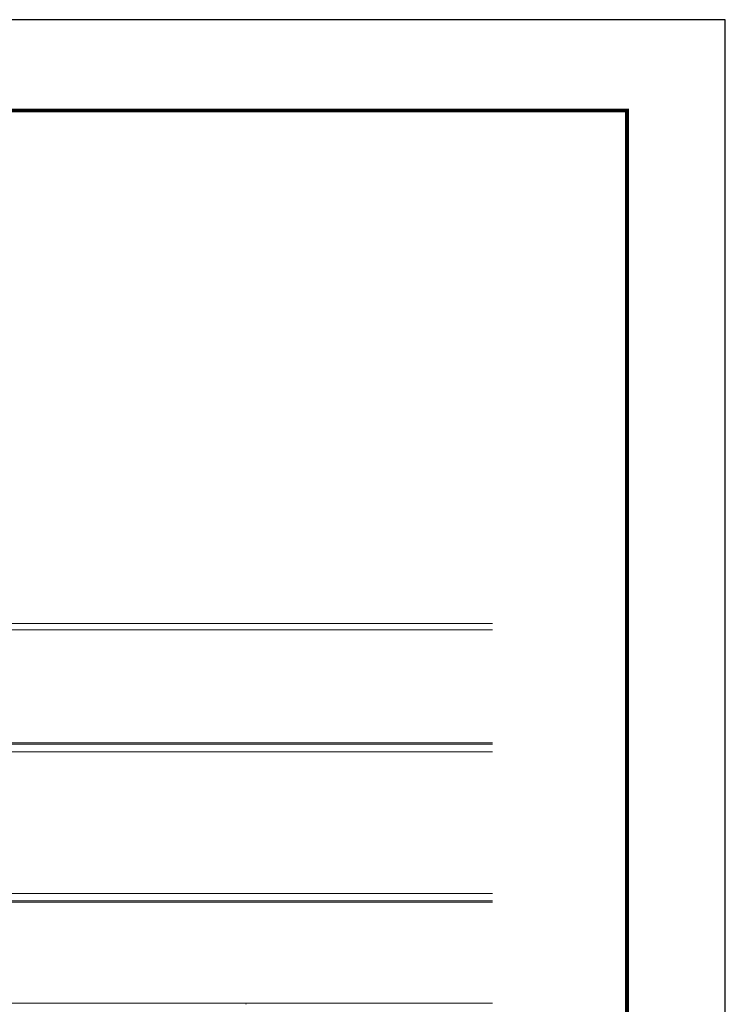
# Model space of a CAD drawing. Extents: x 3 to 104, y 3 to 12.
# Drawn here: x 37 to 40, y 8 to 12 of the extents above; entities that cross this region are included whole.
import ezdxf

# ---------------------------------------------------------------- set-up
doc = ezdxf.new("R2010")
doc.units = 0
doc.header["$MEASUREMENT"] = 0
doc.layers.get('0').update_dxf_attribs({"linetype": 'CONTINUOUS'})
doc.layers.get('Defpoints').update_dxf_attribs({"color": 252, "linetype": 'CONTINUOUS'})
doc.layers.add('DETAIL', color=1, linetype='CONTINUOUS')

# ---------------------------------------------------------------- blocks, each defined once
blk = doc.blocks.new('A$Ca536a056')
at = {"color": 0, "linetype": 'Continuous', "lineweight": 0, "extrusion": (-2.44929e-16, -1, -2.22045e-16)}
for p, q in [((12.725, -22.074), (21.0571, -22.074)), ((12.725, -22.124), (21.0571, -22.124)), ((12.725, -23.015), (21.0571, -23.015)), ((12.725, -23.025), (21.0571, -23.025)), ((12.725, -23.085), (21.0571, -23.085)), ((12.725, -24.2), (21.0571, -24.2)), ((12.725, -24.26), (21.0571, -24.26)), ((12.725, -24.27), (21.0571, -24.27)), ((12.725, -25.064), (21.0571, -25.064))]:
    blk.add_line(p, q, dxfattribs=at)
at = {"color": 0, "linetype": 'Continuous', "lineweight": 0}
blk.add_open_spline([(19.1143, -25.0733), (19.1147, -25.0735), (19.1149, -25.0737), (19.115, -25.074)], degree=3, dxfattribs=at)
blk = doc.blocks.new('WEB01305')
at = {"layer": 'DETAIL'}
blk.add_blockref('A$Ca536a056', (-1.7056, 31.3139), dxfattribs=at)

msp = doc.modelspace()

# ---------------------------------------------------------------- linework, layer by layer
at = {"const_width": 0.0156}
msp.add_lwpolyline([(39.1203, 3.7459), (28.9153, 3.7459), (28.9153, 11.5107), (39.1203, 11.5107)], close=True, dxfattribs=at)
at = {"layer": 'Defpoints'}
msp.add_lwpolyline([(28.5278, 3.3883), (39.5078, 3.3883), (39.5078, 11.8683), (28.5278, 11.8683)], close=True, dxfattribs=at)

# ---------------------------------------------------------------- block references
at = {"xscale": 0.5, "yscale": 0.5, "zscale": 0.5}
msp.add_blockref('WEB01305', (28.9153, 4.8709), dxfattribs=at)

doc.saveas('drawing.dxf')
